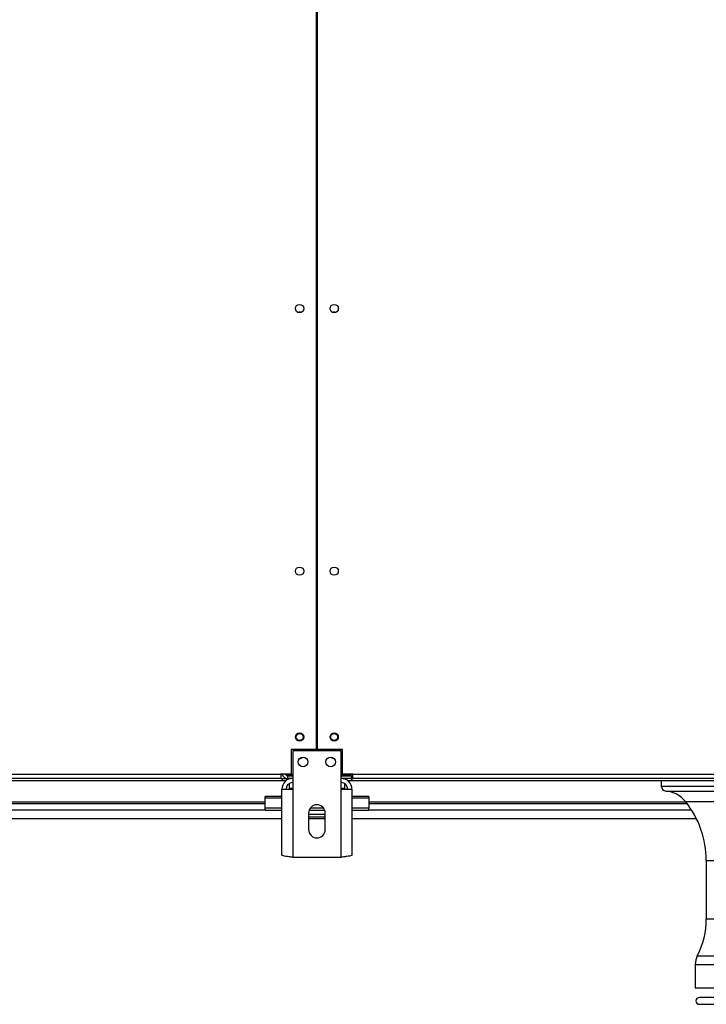
# Model space of a CAD drawing. Units: millimetres. Extents: x 5 to 414, y 3 to 291.
# Drawn here: x 190 to 214, y 125 to 161 of the extents above; entities that cross this region are included whole.
import ezdxf

# ---------------------------------------------------------------- set-up
doc = ezdxf.new("R2010")
doc.units = ezdxf.units.MM

msp = doc.modelspace()

# ---------------------------------------------------------------- linework, layer by layer
at = {"color": 7, "linetype": 'Continuous', "lineweight": 25}
for p, q in [((200.381, 134.12), (200.381, 165.77)), ((200.406, 165.77), (200.406, 134.12)), ((200.381, 160.27), (200.406, 160.27)), ((200.406, 158.27), (200.381, 158.27)), ((200.381, 157.77), (200.406, 157.77)), ((200.406, 155.77), (200.381, 155.77)), ((200.381, 155.27), (200.406, 155.27)), ((200.406, 153.27), (200.381, 153.27)), ((200.381, 152.77), (200.406, 152.77)), ((200.406, 150.77), (200.381, 150.77)), ((200.381, 150.27), (200.406, 150.27)), ((199.468, 134.12), (199.468, 133.23)), ((200.381, 134.12), (199.468, 134.12)), ((201.268, 134.07), (199.518, 134.07)), ((199.518, 134.07), (199.518, 132.68)), ((201.318, 134.12), (200.406, 134.12)), ((201.268, 132.68), (201.268, 134.07)), ((201.318, 133.23), (201.318, 134.12)), ((141.693, 133.22), (199.093, 133.22)), ((199.468, 133.23), (199.093, 133.23)), ((199.093, 133.23), (199.093, 133.22)), ((199.093, 133.22), (199.093, 133.07)), ((199.152, 133.22), (199.093, 133.22)), ((201.693, 133.23), (201.318, 133.23)), ((201.643, 133.23), (201.643, 133.205)), ((201.693, 133.22), (201.643, 133.22)), ((201.693, 133.22), (201.693, 133.23)), ((201.693, 133.22), (259.093, 133.22)), ((201.693, 133.07), (201.693, 133.22)), ((141.643, 132.995), (199.143, 132.995)), ((199.093, 133.07), (141.693, 133.07)), ((199.153, 133.215), (199.093, 133.215)), ((199.093, 133.07), (199.143, 133.07)), ((199.143, 133.07), (199.143, 132.995)), ((199.143, 133.07), (199.343, 133.07)), ((199.143, 132.995), (199.288, 132.995)), ((199.27, 133.215), (199.262, 133.215)), ((199.518, 133.205), (199.343, 133.205)), ((199.343, 133.199), (199.343, 133.204)), ((199.343, 133.204), (199.518, 133.204)), ((199.518, 133.199), (199.343, 133.199)), ((199.343, 133.07), (199.343, 133.17)), ((199.343, 133.17), (199.518, 133.17)), ((199.518, 133.07), (199.343, 133.07)), ((199.393, 132.885), (199.393, 132.71)), ((201.643, 133.205), (201.268, 133.205)), ((201.268, 133.204), (201.643, 133.204)), ((201.643, 133.199), (201.268, 133.199)), ((201.268, 133.17), (201.643, 133.17)), ((201.643, 133.07), (201.268, 133.07)), ((201.393, 132.885), (201.393, 132.71)), ((201.498, 132.995), (201.643, 132.995)), ((201.693, 133.215), (201.643, 133.215)), ((201.643, 133.204), (201.643, 133.205)), ((201.643, 133.204), (201.643, 133.199)), ((201.643, 133.17), (201.643, 133.07)), ((201.643, 133.07), (201.643, 132.995)), ((201.643, 133.07), (201.693, 133.07)), ((201.643, 132.995), (259.143, 132.995)), ((259.093, 133.07), (201.693, 133.07)), ((212.843, 132.995), (212.843, 132.791)), ((199.128, 130.296), (199.128, 132.68)), ((199.128, 132.68), (199.518, 132.68)), ((199.393, 132.71), (199.393, 132.68)), ((199.518, 132.68), (199.518, 130.22)), ((201.268, 130.22), (201.268, 132.68)), ((201.268, 132.68), (201.658, 132.68)), ((201.393, 132.71), (201.393, 132.68)), ((201.658, 132.68), (201.658, 130.296)), ((187.017, 132.17), (198.518, 132.17)), ((199.128, 132.421), (198.518, 132.421)), ((198.518, 132.363), (198.518, 132.421)), ((198.518, 131.99), (198.518, 132.363)), ((202.268, 132.421), (201.658, 132.421)), ((202.268, 132.421), (202.268, 132.363)), ((202.268, 132.363), (202.268, 131.99)), ((202.268, 132.17), (213.769, 132.17)), ((199.128, 131.99), (198.518, 131.99)), ((198.518, 131.913), (198.518, 131.99)), ((199.128, 131.913), (198.518, 131.913)), ((200.093, 131.82), (200.093, 131.22)), ((200.678, 131.913), (200.108, 131.913)), ((200.64, 131.99), (200.146, 131.99)), ((200.693, 131.22), (200.693, 131.82)), ((202.268, 131.99), (201.658, 131.99)), ((202.268, 131.913), (201.658, 131.913)), ((202.268, 131.913), (202.268, 131.99)), ((186.675, 131.62), (199.128, 131.62)), ((200.693, 131.77), (200.093, 131.77)), ((200.693, 131.67), (200.093, 131.67)), ((200.093, 131.62), (200.693, 131.62)), ((201.658, 131.62), (214.111, 131.62)), ((199.518, 130.22), (201.268, 130.22)), ((214.468, 130.097), (214.468, 127.995)), ((214.068, 126.346), (214.068, 125.495)), ((214.068, 125.495), (218.007, 125.495)), ((218.107, 125.15), (214.218, 125.15)), ((214.218, 124.9), (217.901, 124.9))]:
    msp.add_line(p, q, dxfattribs=at)
at = {"color": 8, "linetype": 'Continuous', "lineweight": 25}
for p, q in [((199.343, 133.23), (199.343, 133.205)), ((199.343, 133.204), (199.343, 133.205)), ((199.518, 132.71), (199.393, 132.71)), ((201.393, 132.71), (201.268, 132.71)), ((212.843, 132.791), (247.943, 132.791)), ((213.003, 132.616), (247.783, 132.616)), ((198.518, 132.217), (187.053, 132.217)), ((199.128, 132.363), (198.518, 132.363)), ((202.268, 132.363), (201.658, 132.363)), ((213.733, 132.217), (202.268, 132.217)), ((213.719, 132.235), (247.067, 132.235)), ((186.854, 131.937), (198.518, 131.937)), ((202.268, 131.937), (213.932, 131.937)), ((214.468, 130.097), (246.318, 130.097)), ((214.468, 127.995), (246.318, 127.995)), ((214.143, 126.655), (218.085, 126.655)), ((214.068, 126.346), (218.056, 126.346))]:
    msp.add_line(p, q, dxfattribs=at)
at = {"color": 7, "linetype": 'Continuous', "lineweight": 25}
for centre, radius in [((199.768, 150.07), 0.15), ((201.018, 150.07), 0.15), ((199.768, 140.57), 0.15), ((201.018, 140.57), 0.15), ((199.768, 134.57), 0.15), ((199.768, 134.57), 0.125), ((201.018, 134.57), 0.15), ((201.018, 134.57), 0.125), ((199.893, 133.67), 0.175), ((200.893, 133.67), 0.175)]:
    msp.add_circle(centre, radius, dxfattribs=at)
for centre, radius, start, end in [((199.768, 149.82), 0.125, 62.8732, 117.1268), ((201.018, 149.82), 0.125, 62.8733, 117.1267), ((199.768, 133.913), 0.125, 268.1439, 326.2509), ((201.018, 133.913), 0.125, 213.7496, 271.8557), ((199.518, 132.68), 0.39, 90, 180), ((199.518, 132.68), 0.24, 90, 180), ((201.268, 132.68), 0.39, 0, 90), ((201.268, 132.68), 0.24, 0, 90), ((213.018, 132.791), 0.175, 180, 265.2198), ((212.918, 131.595), 1.025, 38.6248, 85.2198), ((211.043, 130.097), 3.425, 0, 38.6248), ((200.393, 131.82), 0.3, 0, 180), ((200.393, 131.22), 0.3, 180, 0), ((211.543, 127.995), 2.925, 332.734, 0), ((214.743, 126.346), 0.675, 152.734, 180), ((214.218, 125.025), 0.125, 90, 270)]:
    msp.add_arc(centre, radius, start, end, dxfattribs=at)
for points, knots in [([(199.15, 133.23), (199.151, 133.221), (199.155, 133.189), (199.186, 133.14), (199.238, 133.095), (199.295, 133.073), (199.33, 133.071), (199.343, 133.07)], [0, 0, 0, 0, 0.1027121, 0.3546353, 0.6065586, 0.8584818, 1, 1, 1, 1]), ([(199.343, 133.205), (199.32, 133.21), (199.279, 133.218), (199.246, 133.226), (199.232, 133.23)], [0, 0, 0, 0, 0.575212, 1, 1, 1, 1]), ([(199.256, 133.224), (199.26, 133.217), (199.269, 133.199), (199.297, 133.179), (199.324, 133.171), (199.339, 133.17), (199.343, 133.17)], [0, 0, 0, 0, 0.226744, 0.562383, 0.898021, 1, 1, 1, 1]), ([(199.518, 130.22), (199.474, 130.225), (199.386, 130.236), (199.268, 130.253), (199.18, 130.27), (199.134, 130.284), (199.13, 130.293), (199.128, 130.296)], [0, 0, 0, 0, 0.216358, 0.432723, 0.649088, 0.865454, 1, 1, 1, 1]), ([(201.658, 130.296), (201.654, 130.291), (201.645, 130.28), (201.577, 130.263), (201.476, 130.247), (201.367, 130.232), (201.295, 130.223), (201.268, 130.22)], [0, 0, 0, 0, 0.216358, 0.432723, 0.649088, 0.865454, 1, 1, 1, 1])]:
    msp.add_open_spline(points, degree=3, knots=knots, dxfattribs=at)

doc.saveas('drawing.dxf')
